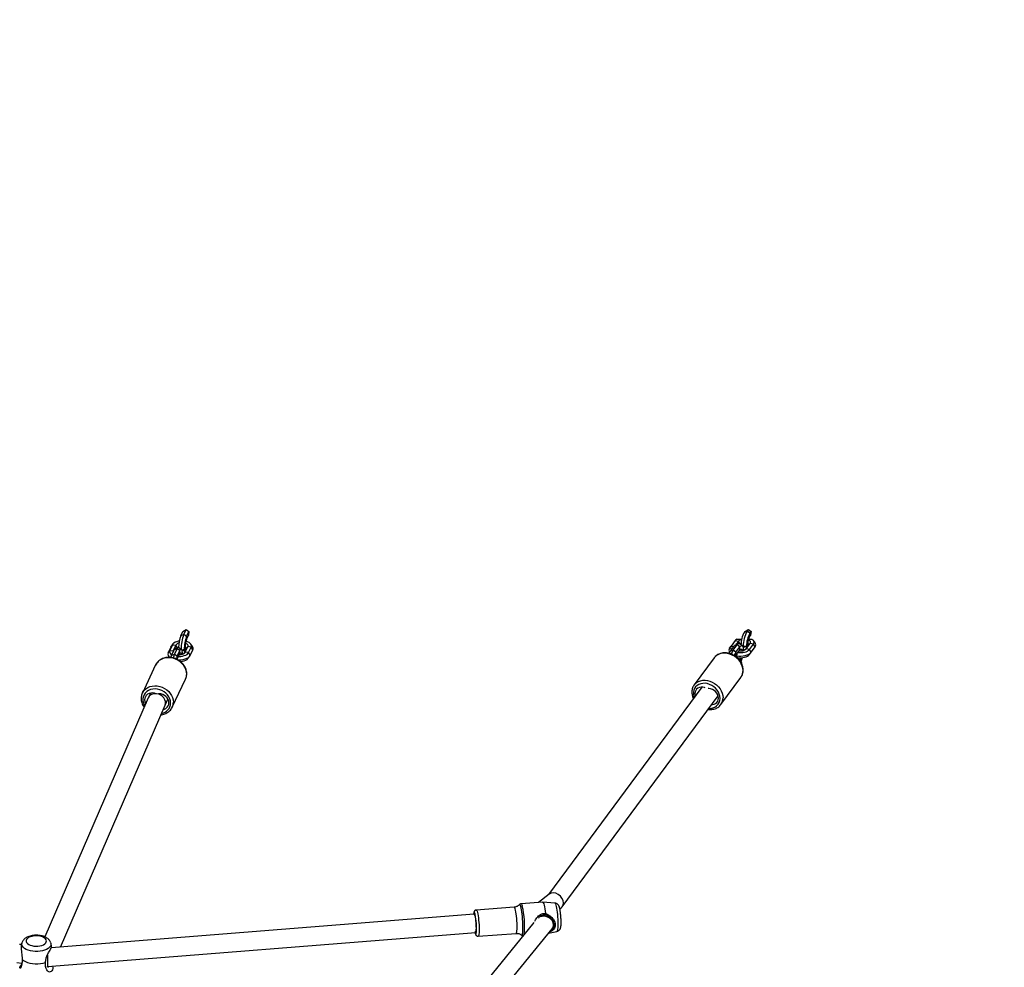
# Model space of a CAD drawing. Units: inches. Extents: x -693 to 2015, y -172 to 1341.
# Drawn here: x 624 to 710, y 231 to 314 of the extents above; entities that cross this region are included whole.
import ezdxf

# ---------------------------------------------------------------- set-up
doc = ezdxf.new("R2010")
doc.units = ezdxf.units.IN
doc.header["$MEASUREMENT"] = 0
doc.layers.add('VP-DIM', color=7, linetype='Continuous')
doc.layers.add('VP-HIC', color=6, linetype='Continuous')
doc.layers.add('VP-EQ', color=7, linetype='Continuous', true_color=0x8a3492)
doc.styles.get("Standard").update_dxf_attribs({"font": 'ARTxt.shx'})
doc.dimstyles.get("Standard").update_dxf_attribs({"dimtxt": 14, "dimasz": 20, "dimexe": 20, "dimexo": 50, "dimgap": 20, "dimtad": 0, "dimdec": 0, "dimzin": 0, "dimdsep": 46, "dimtxsty": 'Standard', "dimcen": -0.09, "dimadec": 0, "dimazin": 0, "dimtfac": 1, "dimtdec": 4, "dimtofl": 0, "dimtmove": 0, "dimatfit": 3, "dimfxl": 70, "dimfxlon": 1, "dimtolj": 1, "dimtzin": 0, "dimarcsym": 0})

# ---------------------------------------------------------------- blocks, each defined once
blk = doc.blocks.new('*D132')
at = {"layer": 'Defpoints', "color": 0}
for p in [(638.932, 946.133), (635.878, 30.676), (1765.055, 30.676)]:
    blk.add_point(p, dxfattribs=at)
at = {"layer": 'VP-DIM', "color": 0, "lineweight": -2}
for p, q in [((1695.055, 946.133), (1785.055, 946.133)), ((1765.055, 926.133), (1765.055, 522.931)), ((1765.055, 50.676), (1765.055, 447.931)), ((1695.055, 30.676), (1785.055, 30.676))]:
    blk.add_line(p, q, dxfattribs=at)
at = {"layer": 'VP-DIM', "color": 0}
for points in [[(1768.389, 926.133), (1761.722, 926.133), (1765.055, 946.133)], [(1761.722, 50.676), (1768.389, 50.676), (1765.055, 30.676)]]:
    blk.add_solid(points, dxfattribs=at)
at = {"layer": 'VP-DIM', "color": 0, "insert": (1765.055, 485.431), "char_height": 14, "attachment_point": 5, "rotation": 90}
blk.add_mtext('\\A1;940', dxfattribs=at)
blk = doc.blocks.new('*D144')
at = {"layer": 'Defpoints', "color": 0}
for p in [(625.307, 1128.373), (1918.273, 1128.373), (588.149, -171.662)]:
    blk.add_point(p, dxfattribs=at)
at = {"layer": 'VP-DIM', "color": 0, "lineweight": -2}
for p, q in [((1848.273, 1128.373), (1938.273, 1128.373)), ((1918.273, 1108.373), (1918.273, 531.998)), ((1918.273, -151.662), (1918.273, 449.998)), ((1848.273, -171.662), (1938.273, -171.662))]:
    blk.add_line(p, q, dxfattribs=at)
at = {"layer": 'VP-DIM', "color": 0}
for points in [[(1921.606, 1108.373), (1914.939, 1108.373), (1918.273, 1128.373)], [(1914.939, -151.662), (1921.606, -151.662), (1918.273, -171.662)]]:
    blk.add_solid(points, dxfattribs=at)
at = {"layer": 'VP-DIM', "color": 0, "insert": (1918.273, 490.998), "char_height": 14, "attachment_point": 5, "rotation": 90}
blk.add_mtext('\\A1;1300', dxfattribs=at)
blk = doc.blocks.new('RB1224_')
at = {"color": 0, "linetype": 'Continuous', "lineweight": 25}
for p, q in [((1483.038, -1345.051), (1483.219, -1344.668)), ((1483.219, -1344.668), (1483.508, -1344.494)), ((1483.291, -1344.952), (1483.508, -1344.494)), ((1483.508, -1344.494), (1483.754, -1344.668)), ((1483.543, -1345.112), (1483.754, -1344.668)), ((1483.754, -1344.668), (1483.711, -1345.016)), ((1532.686, -1344.654), (1532.443, -1344.737)), ((1532.443, -1344.737), (1532.494, -1344.668)), ((1532.494, -1344.668), (1532.804, -1344.494)), ((1532.686, -1344.654), (1532.804, -1344.494)), ((1532.929, -1344.829), (1532.686, -1344.654)), ((1532.804, -1344.494), (1533.049, -1344.668)), ((1532.929, -1344.829), (1533.049, -1344.668)), ((1533.049, -1344.668), (1532.982, -1345.016)), ((1483.291, -1344.952), (1483.038, -1345.051)), ((1483.543, -1345.112), (1483.291, -1344.952)), ((1483.543, -1345.371), (1483.711, -1345.016)), ((1483.543, -1345.371), (1483.543, -1345.112)), ((1531.644, -1345.473), (1531.294, -1345.948)), ((1531.644, -1345.473), (1531.925, -1345.527)), ((1531.925, -1345.527), (1531.714, -1345.813)), ((1531.78, -1345.353), (1532.204, -1345.353)), ((1531.925, -1345.527), (1532.053, -1345.754)), ((1532.809, -1345.353), (1533.101, -1345.353)), ((1532.929, -1345.088), (1532.929, -1344.829)), ((1532.929, -1345.088), (1532.982, -1345.016)), ((1533.381, -1345.676), (1533.24, -1345.478)), ((1482.155, -1346.041), (1481.921, -1346.534)), ((1481.921, -1346.534), (1482.067, -1346.328)), ((1482.301, -1345.835), (1482.067, -1346.328)), ((1482.067, -1346.328), (1482.359, -1346.364)), ((1482.155, -1346.041), (1482.301, -1345.835)), ((1482.187, -1345.987), (1482.155, -1346.041)), ((1482.328, -1345.789), (1482.187, -1345.987)), ((1482.221, -1346.778), (1482.454, -1346.284)), ((1482.301, -1345.835), (1482.592, -1345.87)), ((1482.592, -1345.87), (1482.359, -1346.364)), ((1482.359, -1346.364), (1482.391, -1346.417)), ((1482.707, -1346.186), (1482.454, -1346.284)), ((1482.473, -1346.679), (1482.707, -1346.186)), ((1482.803, -1346.059), (1482.536, -1346.176)), ((1482.592, -1345.87), (1482.727, -1346.093)), ((1482.96, -1346.346), (1482.707, -1346.186)), ((1482.726, -1346.839), (1482.96, -1346.346)), ((1483.082, -1346.243), (1482.851, -1346.065)), ((1482.96, -1346.604), (1482.96, -1346.346)), ((1483.331, -1346.598), (1483.516, -1346.207)), ((1483.345, -1346.247), (1483.415, -1346.099)), ((1483.429, -1346.494), (1483.388, -1346.551)), ((1483.42, -1346.241), (1483.482, -1346.279)), ((1483.429, -1346.494), (1483.662, -1346.001)), ((1483.429, -1346.213), (1483.437, -1346.176)), ((1483.72, -1346.53), (1483.429, -1346.494)), ((1483.432, -1346.205), (1483.496, -1346.25)), ((1483.437, -1346.176), (1483.437, -1346.142)), ((1483.662, -1346.001), (1483.516, -1346.207)), ((1483.954, -1346.036), (1483.662, -1346.001)), ((1483.72, -1346.53), (1483.954, -1346.036)), ((1483.866, -1346.771), (1484.1, -1346.278)), ((1484.068, -1345.987), (1483.927, -1345.789)), ((1484.1, -1346.278), (1483.954, -1346.036)), ((1531.149, -1346.496), (1531.153, -1346.501)), ((1531.153, -1346.146), (1531.294, -1345.948)), ((1531.215, -1346.4), (1531.566, -1345.925)), ((1531.458, -1346.317), (1531.215, -1346.4)), ((1531.294, -1345.948), (1531.517, -1345.991)), ((1531.458, -1346.317), (1531.809, -1345.842)), ((1531.702, -1346.493), (1531.458, -1346.317)), ((1531.809, -1345.842), (1531.566, -1345.925)), ((1531.938, -1345.728), (1531.676, -1345.828)), ((1531.702, -1346.493), (1532.052, -1346.018)), ((1531.702, -1346.751), (1532.052, -1346.276)), ((1531.702, -1346.751), (1531.702, -1346.493)), ((1532.052, -1346.018), (1531.809, -1345.842)), ((1532.255, -1345.938), (1532.047, -1345.748)), ((1532.052, -1346.276), (1532.052, -1346.018)), ((1532.147, -1345.781), (1532.131, -1345.825)), ((1532.335, -1346.35), (1532.35, -1346.329)), ((1532.365, -1346.354), (1532.35, -1346.306)), ((1532.605, -1346.198), (1532.955, -1345.722)), ((1532.886, -1346.251), (1532.605, -1346.198)), ((1532.631, -1345.949), (1532.736, -1345.806)), ((1532.75, -1345.866), (1532.75, -1345.831)), ((1532.886, -1346.251), (1533.236, -1345.776)), ((1532.886, -1346.699), (1533.236, -1346.223)), ((1533.026, -1346.502), (1532.886, -1346.251)), ((1532.886, -1346.699), (1533.026, -1346.502)), ((1533.236, -1345.776), (1532.955, -1345.722)), ((1533.026, -1346.502), (1533.377, -1346.026)), ((1533.377, -1346.026), (1533.236, -1345.776)), ((1533.236, -1346.223), (1533.377, -1346.026)), ((1481.953, -1346.825), (1482.042, -1346.95)), ((1482.473, -1346.679), (1482.221, -1346.778)), ((1482.726, -1346.839), (1482.473, -1346.679)), ((1482.716, -1347.121), (1482.726, -1347.098)), ((1482.726, -1347.098), (1482.96, -1346.604)), ((1482.726, -1347.098), (1482.726, -1346.839)), ((1483.141, -1346.678), (1483.158, -1346.642)), ((1483.178, -1346.665), (1483.158, -1346.626)), ((1483.693, -1347.023), (1483.834, -1346.825)), ((1483.866, -1346.771), (1483.72, -1346.53)), ((1529.8, -1346.983), (1528.047, -1349.36)), ((1531.678, -1346.786), (1531.72, -1346.795)), ((1531.857, -1346.962), (1531.841, -1346.996)), ((1480.836, -1347.612), (1479.668, -1350.079)), ((1482.29, -1351.32), (1483.457, -1348.852)), ((1530.38, -1351.082), (1532.134, -1348.706)), ((1532.134, -1348.706), (1532.173, -1348.649)), ((1528.708, -1349.559), (1515.282, -1367.749)), ((1528.047, -1349.36), (1528.064, -1349.337)), ((1480.193, -1350.491), (1471.132, -1371.462)), ((1479.668, -1350.079), (1479.677, -1350.062)), ((1480.387, -1350.08), (1480.201, -1350.474)), ((1481.655, -1351.142), (1481.913, -1350.597)), ((1516.479, -1368.822), (1530.142, -1350.31)), ((1472.493, -1372.348), (1481.658, -1351.134)), ((1482.307, -1351.282), (1482.29, -1351.32)), ((1515.333, -1367.709), (1514.393, -1368.448)), ((1512.273, -1368.855), (1508.945, -1369.102)), ((1514.764, -1368.42), (1512.871, -1368.561)), ((1515.824, -1368.493), (1514.768, -1368.42)), ((1516.27, -1369.008), (1516.391, -1368.913)), ((1508.771, -1369.466), (1471.683, -1372.412)), ((1508.773, -1369.466), (1508.771, -1369.466)), ((1513.985, -1370.19), (1491.783, -1397.48)), ((1515.692, -1370.228), (1515.619, -1369.973)), ((1471.361, -1374.043), (1508.891, -1371.061)), ((1493.202, -1398.27), (1515.584, -1370.76)), ((1508.822, -1371.058), (1508.837, -1371.123)), ((1508.827, -1371.066), (1508.832, -1371.082)), ((1509.115, -1371.396), (1512.443, -1371.149)), ((1512.914, -1371.297), (1512.916, -1371.3)), ((1515.268, -1371.147), (1516.008, -1370.984)), ((1515.389, -1371.033), (1515.345, -1371.053)), ((1515.389, -1371.033), (1515.387, -1371.002)), ((1469.072, -1372.14), (1468.897, -1372.118)), ((1468.672, -1373.702), (1469.111, -1373.758)), ((1471.283, -1374.033), (1471.361, -1374.043))]:
    blk.add_line(p, q, dxfattribs=at)
at = {"color": 0, "linetype": 'Continuous', "lineweight": 25, "flags": 128}
for points in [[(1482.905, -1345.519), (1482.821, -1345.533), (1482.675, -1345.57), (1482.545, -1345.621), (1482.437, -1345.684), (1482.354, -1345.756), (1482.301, -1345.835)], [(1483.954, -1346.036), (1483.976, -1345.954), (1483.968, -1345.87), (1483.927, -1345.79), (1483.857, -1345.714), (1483.76, -1345.647), (1483.639, -1345.591), (1483.499, -1345.547), (1483.485, -1345.544)], [(1532.955, -1345.722), (1532.983, -1345.671), (1532.99, -1345.617), (1532.978, -1345.564), (1532.945, -1345.513), (1532.894, -1345.467), (1532.827, -1345.426), (1532.793, -1345.41)], [(1533.236, -1345.776), (1533.268, -1345.722), (1533.286, -1345.667), (1533.29, -1345.611), (1533.279, -1345.555), (1533.255, -1345.501), (1533.216, -1345.448), (1533.165, -1345.399), (1533.101, -1345.353)], [(1482.707, -1346.186), (1482.752, -1346.107), (1482.795, -1346.063), (1482.835, -1346.056), (1482.851, -1346.065)], [(1482.911, -1346.708), (1482.995, -1346.703), (1483.096, -1346.689), (1483.19, -1346.664), (1483.273, -1346.631), (1483.342, -1346.591), (1483.394, -1346.545), (1483.429, -1346.494)], [(1482.96, -1346.346), (1482.998, -1346.279), (1483.034, -1346.242), (1483.068, -1346.236), (1483.098, -1346.261), (1483.123, -1346.317), (1483.142, -1346.401), (1483.153, -1346.511), (1483.158, -1346.642)], [(1483.106, -1346.283), (1483.255, -1346.26), (1483.345, -1346.247)], [(1483.429, -1346.179), (1483.435, -1346.124), (1483.415, -1346.084)], [(1483.516, -1346.207), (1483.527, -1346.168), (1483.523, -1346.13), (1483.505, -1346.093), (1483.473, -1346.058), (1483.429, -1346.026), (1483.417, -1346.019)], [(1483.525, -1346.19), (1483.463, -1346.162), (1483.437, -1346.152)], [(1483.662, -1346.001), (1483.677, -1345.948), (1483.671, -1345.894), (1483.646, -1345.842), (1483.601, -1345.794), (1483.539, -1345.751), (1483.463, -1345.714), (1483.451, -1345.71)], [(1531.107, -1346.595), (1531.158, -1346.492), (1531.215, -1346.4)], [(1531.566, -1345.925), (1531.623, -1345.861), (1531.676, -1345.828)], [(1531.758, -1346.802), (1531.946, -1346.826), (1532.139, -1346.831), (1532.33, -1346.816), (1532.513, -1346.783), (1532.679, -1346.733), (1532.824, -1346.668), (1532.941, -1346.59), (1533.026, -1346.502)], [(1531.809, -1345.842), (1531.877, -1345.767), (1531.942, -1345.726), (1532.002, -1345.723), (1532.047, -1345.748)], [(1531.875, -1346.517), (1531.97, -1346.527), (1532.134, -1346.531), (1532.296, -1346.518), (1532.451, -1346.49), (1532.592, -1346.448), (1532.714, -1346.392), (1532.813, -1346.326), (1532.886, -1346.251)], [(1532.052, -1346.018), (1532.11, -1345.954), (1532.165, -1345.919), (1532.216, -1345.916), (1532.261, -1345.944), (1532.298, -1346.002), (1532.326, -1346.087), (1532.343, -1346.198), (1532.35, -1346.329)], [(1532.052, -1346.276), (1532.089, -1346.235), (1532.125, -1346.213), (1532.157, -1346.21), (1532.186, -1346.228), (1532.21, -1346.264), (1532.228, -1346.318), (1532.238, -1346.369)], [(1532.731, -1345.886), (1532.75, -1345.833), (1532.737, -1345.785)], [(1532.731, -1345.921), (1532.75, -1345.867), (1532.75, -1345.866)], [(1483.556, -1348.404), (1483.539, -1348.206), (1483.487, -1348.009), (1483.403, -1347.818), (1483.287, -1347.637), (1483.143, -1347.47), (1482.975, -1347.322), (1482.787, -1347.197), (1482.582, -1347.097), (1482.367, -1347.025), (1482.147, -1346.983), (1481.926, -1346.971), (1481.711, -1346.991), (1481.506, -1347.041), (1481.318, -1347.12), (1481.15, -1347.227), (1481.006, -1347.359), (1480.89, -1347.512), (1480.836, -1347.612)], [(1482.156, -1346.953), (1482.183, -1346.872), (1482.221, -1346.778)], [(1482.767, -1347.156), (1482.872, -1347.16), (1483.065, -1347.153), (1483.251, -1347.127), (1483.425, -1347.083), (1483.578, -1347.023), (1483.706, -1346.949), (1483.803, -1346.864), (1483.866, -1346.771)], [(1482.839, -1346.859), (1482.878, -1346.86), (1483.041, -1346.854), (1483.2, -1346.831), (1483.346, -1346.794), (1483.476, -1346.743), (1483.584, -1346.68), (1483.667, -1346.608), (1483.72, -1346.53)], [(1482.96, -1346.604), (1482.984, -1346.561), (1483.008, -1346.537), (1483.029, -1346.533), (1483.049, -1346.549), (1483.065, -1346.584), (1483.077, -1346.637), (1483.083, -1346.691)], [(1482.993, -1347.305), (1483.041, -1347.301), (1483.2, -1347.279), (1483.346, -1347.242), (1483.476, -1347.191), (1483.584, -1347.128), (1483.667, -1347.056), (1483.693, -1347.023)], [(1483.035, -1347.302), (1483.029, -1347.328), (1483.028, -1347.334)], [(1483.101, -1347.295), (1483.098, -1347.309), (1483.085, -1347.38)], [(1532.325, -1348.103), (1532.308, -1347.904), (1532.259, -1347.704), (1532.177, -1347.507), (1532.066, -1347.319), (1531.927, -1347.144), (1531.765, -1346.986), (1531.584, -1346.849), (1531.387, -1346.736), (1531.18, -1346.651), (1530.967, -1346.595), (1530.755, -1346.57), (1530.548, -1346.577), (1530.351, -1346.614), (1530.169, -1346.682), (1530.007, -1346.779), (1529.869, -1346.901), (1529.8, -1346.983)], [(1531.646, -1346.846), (1531.665, -1346.81), (1531.702, -1346.751)], [(1531.767, -1346.663), (1531.756, -1346.759), (1531.756, -1346.851), (1531.769, -1346.921), (1531.793, -1346.959), (1531.826, -1346.961), (1531.831, -1346.958)], [(1531.81, -1346.955), (1531.97, -1346.975), (1532.134, -1346.978), (1532.296, -1346.966), (1532.451, -1346.938), (1532.592, -1346.896), (1532.714, -1346.84), (1532.813, -1346.774), (1532.886, -1346.699)], [(1528.064, -1349.337), (1528.115, -1349.278), (1528.253, -1349.155), (1528.415, -1349.058), (1528.597, -1348.991), (1528.794, -1348.953), (1529.001, -1348.947), (1529.213, -1348.972), (1529.426, -1349.027), (1529.633, -1349.113), (1529.83, -1349.225), (1530.011, -1349.362), (1530.173, -1349.52), (1530.312, -1349.695), (1530.423, -1349.884), (1530.505, -1350.08), (1530.554, -1350.28), (1530.571, -1350.479)], [(1479.677, -1350.062), (1479.723, -1349.979), (1479.838, -1349.826), (1479.982, -1349.695), (1480.15, -1349.588), (1480.339, -1349.508), (1480.543, -1349.458), (1480.758, -1349.439), (1480.979, -1349.45), (1481.2, -1349.492), (1481.415, -1349.564), (1481.619, -1349.664), (1481.808, -1349.79), (1481.976, -1349.938), (1482.12, -1350.104), (1482.235, -1350.285), (1482.32, -1350.477), (1482.372, -1350.674), (1482.389, -1350.871)], [(1482.148, -1350.946), (1482.13, -1350.762), (1482.078, -1350.579), (1481.993, -1350.402), (1481.878, -1350.237), (1481.735, -1350.088), (1481.57, -1349.959), (1481.386, -1349.854), (1481.188, -1349.777), (1480.984, -1349.728), (1480.778, -1349.711), (1480.576, -1349.725), (1480.385, -1349.77), (1480.21, -1349.844), (1480.055, -1349.946), (1479.925, -1350.072), (1479.825, -1350.22), (1479.756, -1350.383), (1479.721, -1350.559), (1479.721, -1350.742), (1479.756, -1350.926), (1479.825, -1351.107), (1479.882, -1351.212)], [(1530.314, -1350.539), (1530.297, -1350.353), (1530.247, -1350.167), (1530.165, -1349.985), (1530.054, -1349.813), (1529.916, -1349.655), (1529.757, -1349.516), (1529.58, -1349.4), (1529.39, -1349.31), (1529.193, -1349.249), (1528.994, -1349.219), (1528.8, -1349.221), (1528.616, -1349.254), (1528.447, -1349.318), (1528.298, -1349.41), (1528.173, -1349.529), (1528.076, -1349.67), (1528.01, -1349.829), (1527.977, -1350.003), (1527.977, -1350.186), (1528.01, -1350.372), (1528.039, -1350.464)], [(1529.003, -1349.612), (1528.957, -1349.597), (1528.799, -1349.564), (1528.643, -1349.562), (1528.497, -1349.591), (1528.367, -1349.651), (1528.26, -1349.738), (1528.179, -1349.849), (1528.13, -1349.978), (1528.113, -1350.12), (1528.13, -1350.269), (1528.144, -1350.322)], [(1529.578, -1351.073), (1529.643, -1351.07), (1529.789, -1351.041), (1529.919, -1350.981), (1530.026, -1350.894), (1530.107, -1350.783), (1530.156, -1350.654), (1530.173, -1350.512), (1530.156, -1350.363), (1530.107, -1350.215), (1530.026, -1350.074), (1529.919, -1349.946), (1529.789, -1349.837), (1529.643, -1349.752), (1529.487, -1349.695), (1529.329, -1349.668), (1529.284, -1349.666)], [(1480.786, -1350.103), (1480.74, -1350.091), (1480.575, -1350.068), (1480.413, -1350.076), (1480.261, -1350.115), (1480.127, -1350.183), (1480.015, -1350.277), (1479.932, -1350.392), (1479.88, -1350.525), (1479.863, -1350.668), (1479.88, -1350.815), (1479.932, -1350.96), (1479.964, -1351.021)], [(1481.494, -1351.513), (1481.603, -1351.482), (1481.738, -1351.414), (1481.849, -1351.32), (1481.933, -1351.204), (1481.984, -1351.072), (1482.002, -1350.929), (1481.984, -1350.781), (1481.933, -1350.636), (1481.849, -1350.5), (1481.738, -1350.379), (1481.603, -1350.278), (1481.452, -1350.202), (1481.29, -1350.155), (1481.125, -1350.138), (1481.078, -1350.139)], [(1512.719, -1368.637), (1512.718, -1368.638), (1512.717, -1368.64)], [(1512.916, -1371.3), (1512.93, -1371.307), (1512.957, -1371.296), (1512.98, -1371.248), (1513, -1371.166), (1513.015, -1371.05), (1513.025, -1370.906), (1513.031, -1370.735), (1513.031, -1370.544), (1513.025, -1370.337), (1513.015, -1370.12), (1513, -1369.898), (1512.98, -1369.679), (1512.957, -1369.467), (1512.93, -1369.269), (1512.9, -1369.09), (1512.869, -1368.935), (1512.837, -1368.808), (1512.805, -1368.713), (1512.774, -1368.652), (1512.745, -1368.627), (1512.719, -1368.637)], [(1512.871, -1368.561), (1512.88, -1368.562), (1512.91, -1368.59), (1512.942, -1368.653), (1512.974, -1368.75)], [(1514.764, -1368.42), (1514.787, -1368.43), (1514.818, -1368.475), (1514.851, -1368.556), (1514.884, -1368.672), (1514.917, -1368.819), (1514.949, -1368.993), (1514.978, -1369.189), (1515.004, -1369.402)], [(1515.824, -1368.493), (1515.825, -1368.494), (1515.853, -1368.515), (1515.883, -1368.572), (1515.913, -1368.663)], [(1515.913, -1368.663), (1515.944, -1368.784), (1515.973, -1368.933), (1516.001, -1369.105), (1516.027, -1369.296), (1516.049, -1369.499), (1516.067, -1369.709), (1516.081, -1369.92), (1516.09, -1370.125), (1516.094, -1370.32), (1516.092, -1370.498), (1516.086, -1370.654), (1516.074, -1370.784), (1516.058, -1370.883), (1516.038, -1370.95), (1516.014, -1370.982), (1516.008, -1370.984)], [(1508.848, -1369.509), (1508.832, -1369.445), (1508.805, -1369.368), (1508.779, -1369.325), (1508.756, -1369.318), (1508.735, -1369.347), (1508.718, -1369.412), (1508.709, -1369.471)], [(1508.832, -1370.953), (1508.857, -1371.023), (1508.88, -1371.058), (1508.902, -1371.055), (1508.92, -1371.016), (1508.934, -1370.941), (1508.943, -1370.835), (1508.947, -1370.702), (1508.946, -1370.548), (1508.939, -1370.382), (1508.927, -1370.209), (1508.911, -1370.039), (1508.891, -1369.88), (1508.869, -1369.738), (1508.844, -1369.622), (1508.819, -1369.535), (1508.795, -1369.482), (1508.773, -1369.466)], [(1508.945, -1369.102), (1508.958, -1369.105), (1508.985, -1369.14), (1509.015, -1369.21), (1509.045, -1369.314), (1509.074, -1369.447), (1509.102, -1369.607), (1509.127, -1369.787), (1509.15, -1369.981), (1509.168, -1370.185), (1509.182, -1370.39), (1509.192, -1370.591), (1509.196, -1370.781), (1509.194, -1370.954), (1509.188, -1371.104), (1509.176, -1371.227), (1509.159, -1371.318), (1509.139, -1371.375), (1509.115, -1371.396), (1509.114, -1371.396)], [(1512.443, -1371.149), (1512.456, -1371.143), (1512.478, -1371.104), (1512.497, -1371.03), (1512.511, -1370.923), (1512.52, -1370.786), (1512.524, -1370.624), (1512.523, -1370.442), (1512.516, -1370.245), (1512.504, -1370.041), (1512.488, -1369.836), (1512.467, -1369.636), (1512.443, -1369.448), (1512.417, -1369.278), (1512.388, -1369.13), (1512.358, -1369.011)], [(1470.159, -1372.259), (1470.338, -1372.272), (1470.518, -1372.266), (1470.693, -1372.242), (1470.854, -1372.201), (1470.996, -1372.145), (1471.112, -1372.074), (1471.199, -1371.994), (1471.251, -1371.906), (1471.268, -1371.815), (1471.248, -1371.724), (1471.192, -1371.637), (1471.103, -1371.557), (1470.984, -1371.488), (1470.841, -1371.432), (1470.678, -1371.393), (1470.502, -1371.371), (1470.322, -1371.367), (1470.144, -1371.381), (1469.975, -1371.414), (1469.823, -1371.463), (1469.693, -1371.527), (1469.591, -1371.603), (1469.521, -1371.687), (1469.486, -1371.777), (1469.488, -1371.869), (1469.526, -1371.958), (1469.599, -1372.042), (1469.703, -1372.117), (1469.835, -1372.18), (1469.989, -1372.227), (1470.159, -1372.259)], [(1508.832, -1371.082), (1508.859, -1371.159), (1508.884, -1371.202), (1508.908, -1371.209), (1508.929, -1371.18), (1508.946, -1371.115), (1508.958, -1371.017), (1508.959, -1371.008)], [(1470.065, -1372.718), (1469.859, -1372.683), (1469.668, -1372.63), (1469.497, -1372.561), (1469.352, -1372.479), (1469.236, -1372.386), (1469.153, -1372.284), (1469.105, -1372.176), (1469.093, -1372.066), (1469.104, -1371.998)], [(1471.645, -1371.996), (1471.656, -1372.052), (1471.649, -1372.163), (1471.605, -1372.271), (1471.526, -1372.374), (1471.414, -1372.468), (1471.272, -1372.552), (1471.104, -1372.622), (1470.915, -1372.677), (1470.711, -1372.715), (1470.497, -1372.735), (1470.28, -1372.736), (1470.065, -1372.718)], [(1469.129, -1373.432), (1469.255, -1373.536), (1469.414, -1373.626), (1469.601, -1373.702), (1469.811, -1373.76), (1470.037, -1373.8), (1470.273, -1373.819), (1470.512, -1373.817), (1470.747, -1373.795), (1470.972, -1373.753), (1471.178, -1373.692)]]:
    blk.add_lwpolyline(points, dxfattribs=at)
at = {"color": 0, "linetype": 'Continuous', "lineweight": 25}
for centre, radius, start, end in [((1534.346, -1345.842), 2.201, 149.84459, 179.87705), ((1534.928, -1345.956), 2.593, 149.8499, 180.3829), ((1486.007, -1346.148), 3.165, 159.71665, 178.40528), ((1486.821, -1346.255), 3.763, 159.74857, 179.54711), ((1486.556, -1346.224), 3.211, 159.74951, 180.40898), ((1485.488, -1346.089), 2.073, 159.73358, 180.26737), ((1532.031, -1345.773), 0.489, 120.89317, 142.24627), ((1532.284, -1345.847), 0.481, 100.09435, 138.21793), ((1534.834, -1345.936), 2.203, 149.84418, 180.32436), ((1534.16, -1345.803), 1.423, 149.82861, 180.10566), ((1482.363, -1346.422), 0.31, 162.38908, 249.05684), ((1482.492, -1346.429), 0.148, 153.86981, 204.42031), ((1482.636, -1346.337), 0.189, 121.73704, 163.78911), ((1482.948, -1346.109), 0.428, 99.35788, 146.11088), ((1482.952, -1346.247), 0.255, 114.63669, 138.40089), ((1483.163, -1345.954), 0.348, 262.45845, 319.79965), ((1483.165, -1345.992), 0.344, 263.72644, 319.94366), ((1484.88, -1346.296), 1.535, 179.43615, 188.7872), ((1483.832, -1346.213), 0.414, 182.28827, 200.43839), ((1483.842, -1346.159), 0.283, 335.14748, 37.38301), ((1531.375, -1346.323), 0.284, 141.25552, 217.45493), ((1531.486, -1346.101), 0.246, 141.66303, 224.1385), ((1532.649, -1347.127), 1.44, 145.77387, 160.74758), ((1532.716, -1347.183), 1.226, 145.78122, 160.83774), ((1532.11, -1345.638), 0.747, 260.0019, 311.44782), ((1532.269, -1345.943), 0.263, 116.68712, 139.00392), ((1532.436, -1345.536), 0.458, 249.67186, 310.02413), ((1532.441, -1345.588), 0.441, 251.28589, 310.99808), ((1533.501, -1346.033), 1.166, 178.79884, 195.19032), ((1533.956, -1345.978), 1.325, 180.19972, 187.31963), ((1533.335, -1345.859), 0.598, 184.53074, 193.20631), ((1532.691, -1345.852), 0.146, 344.98544, 69.97569), ((1533.156, -1345.849), 0.284, 321.21597, 37.49855), ((1482.253, -1346.646), 0.35, 161.38274, 242.99434), ((1484.194, -1347.429), 1.876, 156.45314, 166.49814), ((1484.156, -1347.464), 1.561, 156.39093, 165.93748), ((1532.265, -1346.79), 0.549, 173.25649, 192.30308), ((1531.18, -1346.68), 1.03, 330.96698, 343.24569), ((1530.188, -1346.449), 2.143, 336.813, 345.94747), ((1531.316, -1348.115), 1.009, 328.09751, 0.72502), ((1482.515, -1348.408), 1.042, 334.7898, 0.24939), ((1529.423, -1350.529), 0.89, 263.76758, 359.4101), ((1529.569, -1350.493), 1.003, 324.70659, 0.79999), ((1481.201, -1350.926), 0.947, 278.64378, 358.76964), ((1481.344, -1350.875), 1.045, 337.11613, 0.22753), ((1512.155, -1369.021), 0.203, 2.68238, 54.45935), ((1505.73, -1370.476), 7.447, 354.19315, 13.40026), ((1503.215, -1370.679), 5.753, 356.72344, 11.73999)]:
    blk.add_arc(centre, radius, start, end, dxfattribs=at)
for centre, major_axis, ratio, start_param, end_param in [((1532.44, -1384.457), (0, -38.82), 0.100633, 3.216332, 3.230637), ((1532.44, -1384.457), (0, -38.82), 0.100633, 3.039102, 3.065219), ((1480.926, -1350.812), (0.729, -0.33), 0.823927, 1.934239, 3.155641), ((1480.926, -1350.812), (0.729, -0.33), 0.823927, 0.014048, 1.934239), ((1515.862, -1368.311), (0.576, -0.559), 0.768564, 0.640705, 3.038001), ((1515.862, -1368.311), (0.576, -0.559), 0.768564, 6.179593, 6.92389), ((1508.832, -1370.263), (-0.061, 0.798), 0.128823, 5.745897, 6.28353), ((1514.893, -1370.342), (0.812, -0.166), 0.826553, 0.167268, 2.226827), ((1514.893, -1370.342), (0.812, -0.166), 0.826553, 5.875542, 6.450453), ((1471.379, -1373.239), (0.019, 0.804), 0.038786, 1.313569, 2.112422), ((1471.379, -1373.239), (0.019, 0.804), 0.038786, 2.112422, 3.137599)]:
    blk.add_ellipse(centre, major_axis=major_axis, ratio=ratio, start_param=start_param, end_param=end_param, dxfattribs=at)
for points, knots in [([(1532.207, -1345.895), (1532.23, -1345.909), (1532.273, -1345.935), (1532.315, -1345.961), (1532.335, -1345.974)], [0, 0, 0, 0, 0.532729, 1, 1, 1, 1]), ([(1532.335, -1345.974), (1532.403, -1345.968), (1532.502, -1345.96), (1532.601, -1345.951), (1532.631, -1345.949)], [0, 0, 0, 0, 0.689177, 1, 1, 1, 1]), ([(1483.562, -1348.38), (1483.561, -1348.344), (1483.558, -1348.244), (1483.529, -1348.081), (1483.466, -1347.895), (1483.374, -1347.715), (1483.255, -1347.547), (1483.112, -1347.393), (1482.948, -1347.257), (1482.766, -1347.143), (1482.57, -1347.052), (1482.364, -1346.987), (1482.154, -1346.95), (1481.943, -1346.94), (1481.736, -1346.96), (1481.538, -1347.008), (1481.353, -1347.083), (1481.187, -1347.185), (1481.041, -1347.309), (1480.923, -1347.455), (1480.851, -1347.566), (1480.828, -1347.631), (1480.826, -1347.638)], [0, 0, 0, 0, 0.030249, 0.082953, 0.135864, 0.189058, 0.24251, 0.296157, 0.349934, 0.403811, 0.457754, 0.511753, 0.565796, 0.619859, 0.673906, 0.72788, 0.781696, 0.835263, 0.888502, 0.941388, 0.993955, 1, 1, 1, 1]), ([(1532.172, -1348.642), (1532.192, -1348.611), (1532.245, -1348.53), (1532.298, -1348.381), (1532.332, -1348.218), (1532.34, -1348.076), (1532.333, -1347.931), (1532.306, -1347.767), (1532.245, -1347.576), (1532.155, -1347.392), (1532.04, -1347.216), (1531.901, -1347.055), (1531.742, -1346.91), (1531.565, -1346.786), (1531.375, -1346.685), (1531.176, -1346.609), (1530.971, -1346.56), (1530.766, -1346.54), (1530.565, -1346.55), (1530.373, -1346.588), (1530.194, -1346.655), (1530.033, -1346.749), (1529.896, -1346.863), (1529.826, -1346.954), (1529.792, -1346.997)], [0, 0, 0, 0, 0.0289791, 0.0757942, 0.1226884, 0.1565815, 0.1836891, 0.2313976, 0.2793171, 0.3275044, 0.3758624, 0.4243451, 0.4729031, 0.5215193, 0.570184, 0.6188972, 0.6676468, 0.7163963, 0.7650831, 0.8136075, 0.8618539, 0.9097199, 0.9571732, 1, 1, 1, 1]), ([(1531.788, -1346.635), (1531.783, -1346.66), (1531.773, -1346.716), (1531.763, -1346.771), (1531.758, -1346.802)], [0, 0, 0, 0, 0.445593, 1, 1, 1, 1]), ([(1531.758, -1346.802), (1531.77, -1346.837), (1531.787, -1346.888), (1531.805, -1346.939), (1531.81, -1346.955)], [0, 0, 0, 0, 0.689125, 1, 1, 1, 1]), ([(1532.21, -1347.516), (1532.211, -1347.508), (1532.216, -1347.459), (1532.195, -1347.371), (1532.148, -1347.26), (1532.075, -1347.161), (1531.979, -1347.074), (1531.891, -1347.014), (1531.829, -1346.988), (1531.814, -1346.981)], [0, 0, 0, 0, 0.033683, 0.208332, 0.378397, 0.551352, 0.734352, 0.932205, 1, 1, 1, 1]), ([(1483.454, -1348.854), (1483.476, -1348.804), (1483.523, -1348.698), (1483.556, -1348.537), (1483.56, -1348.427), (1483.562, -1348.38)], [0, 0, 0, 0, 0.335956, 0.714145, 1, 1, 1, 1]), ([(1528.068, -1349.338), (1528.054, -1349.354), (1528.002, -1349.415), (1527.936, -1349.54), (1527.874, -1349.71), (1527.843, -1349.891), (1527.84, -1350.079), (1527.869, -1350.271), (1527.913, -1350.431), (1527.958, -1350.523), (1527.973, -1350.554)], [0, 0, 0, 0, 0.0505254, 0.1951354, 0.3395492, 0.4843371, 0.6299593, 0.7766296, 0.9243131, 1, 1, 1, 1]), ([(1479.679, -1350.062), (1479.674, -1350.07), (1479.639, -1350.131), (1479.599, -1350.258), (1479.563, -1350.44), (1479.561, -1350.629), (1479.589, -1350.819), (1479.648, -1351.006), (1479.728, -1351.177), (1479.8, -1351.279), (1479.833, -1351.325)], [0, 0, 0, 0, 0.020737, 0.163322, 0.305689, 0.448272, 0.591386, 0.735273, 0.879979, 1, 1, 1, 1]), ([(1481.294, -1351.976), (1481.314, -1351.975), (1481.404, -1351.97), (1481.555, -1351.932), (1481.743, -1351.863), (1481.913, -1351.765), (1482.062, -1351.645), (1482.185, -1351.502), (1482.267, -1351.378), (1482.296, -1351.299), (1482.304, -1351.278)], [0, 0, 0, 0, 0.044173, 0.196109, 0.347639, 0.498499, 0.648495, 0.797479, 0.945543, 1, 1, 1, 1]), ([(1529.26, -1351.505), (1529.301, -1351.51), (1529.411, -1351.526), (1529.586, -1351.518), (1529.78, -1351.485), (1529.961, -1351.422), (1530.125, -1351.332), (1530.266, -1351.216), (1530.354, -1351.127), (1530.386, -1351.073), (1530.387, -1351.071)], [0, 0, 0, 0, 0.0921218, 0.2445289, 0.3964939, 0.5476347, 0.6976173, 0.8462859, 0.9937972, 1, 1, 1, 1]), ([(1512.712, -1368.642), (1512.703, -1368.652), (1512.671, -1368.69), (1512.591, -1368.752), (1512.476, -1368.812), (1512.367, -1368.848), (1512.297, -1368.85), (1512.273, -1368.851)], [0, 0, 0, 0, 0.092156, 0.338505, 0.597272, 0.862047, 1, 1, 1, 1]), ([(1512.869, -1368.562), (1512.843, -1368.566), (1512.794, -1368.575), (1512.741, -1368.612), (1512.721, -1368.637), (1512.713, -1368.647)], [0, 0, 0, 0, 0.379771, 0.749871, 1, 1, 1, 1]), ([(1516.242, -1368.898), (1516.236, -1368.877), (1516.221, -1368.828), (1516.193, -1368.76), (1516.152, -1368.685), (1516.096, -1368.616), (1516.022, -1368.555), (1515.93, -1368.509), (1515.861, -1368.499), (1515.827, -1368.494)], [0, 0, 0, 0, 0.12797, 0.311866, 0.454506, 0.585509, 0.720013, 0.859888, 1, 1, 1, 1]), ([(1516.01, -1370.981), (1516.037, -1370.975), (1516.095, -1370.96), (1516.171, -1370.912), (1516.237, -1370.851), (1516.284, -1370.784), (1516.317, -1370.716), (1516.34, -1370.646), (1516.359, -1370.557), (1516.372, -1370.446), (1516.38, -1370.303), (1516.381, -1370.148), (1516.378, -1369.978), (1516.369, -1369.805), (1516.357, -1369.63), (1516.34, -1369.458), (1516.32, -1369.294), (1516.296, -1369.141), (1516.271, -1369.008), (1516.251, -1368.933), (1516.242, -1368.898)], [0, 0, 0, 0, 0.0313087, 0.0695016, 0.1049957, 0.1390664, 0.1736252, 0.2116678, 0.2599742, 0.3361349, 0.4035482, 0.4742892, 0.5414951, 0.6073381, 0.6726701, 0.7379938, 0.8035763, 0.8699677, 0.9381336, 1, 1, 1, 1]), ([(1508.946, -1369.105), (1508.94, -1369.104), (1508.907, -1369.102), (1508.853, -1369.127), (1508.8, -1369.168), (1508.766, -1369.216), (1508.742, -1369.266), (1508.723, -1369.333), (1508.711, -1369.398), (1508.706, -1369.456), (1508.705, -1369.471)], [0, 0, 0, 0, 0.031162, 0.151963, 0.258488, 0.365549, 0.487197, 0.648682, 0.912517, 1, 1, 1, 1]), ([(1514.081, -1370.09), (1514.098, -1370.051), (1514.145, -1369.943), (1514.254, -1369.782), (1514.402, -1369.616), (1514.578, -1369.485), (1514.782, -1369.398), (1514.93, -1369.401), (1515.004, -1369.402)], [0, 0, 0, 0, 0.102821, 0.284872, 0.465768, 0.644656, 0.82271, 1, 1, 1, 1]), ([(1515.381, -1369.727), (1515.322, -1369.685), (1515.222, -1369.615), (1515.061, -1369.557), (1514.917, -1369.537), (1514.772, -1369.556), (1514.598, -1369.63), (1514.473, -1369.717), (1514.414, -1369.801), (1514.411, -1369.806)], [0, 0, 0, 0, 0.196264, 0.327703, 0.457694, 0.587592, 0.718386, 0.982893, 1, 1, 1, 1]), ([(1515.004, -1369.402), (1515.076, -1369.426), (1515.219, -1369.473), (1515.333, -1369.571), (1515.389, -1369.619)], [0, 0, 0, 0, 0.507595, 1, 1, 1, 1]), ([(1515.381, -1369.727), (1515.383, -1369.709), (1515.385, -1369.672), (1515.388, -1369.637), (1515.389, -1369.619)], [0, 0, 0, 0, 0.49986, 1, 1, 1, 1]), ([(1515.511, -1370.849), (1515.52, -1370.844), (1515.583, -1370.808), (1515.666, -1370.718), (1515.749, -1370.573), (1515.777, -1370.398), (1515.748, -1370.211), (1515.667, -1370.027), (1515.545, -1369.857), (1515.436, -1369.77), (1515.381, -1369.727)], [0, 0, 0, 0, 0.024882, 0.164813, 0.303867, 0.44342, 0.581344, 0.720569, 0.860437, 1, 1, 1, 1]), ([(1515.389, -1369.619), (1515.456, -1369.666), (1515.592, -1369.761), (1515.743, -1369.959), (1515.844, -1370.177), (1515.88, -1370.402), (1515.845, -1370.612), (1515.743, -1370.789), (1515.592, -1370.931), (1515.456, -1370.999), (1515.389, -1371.033)], [0, 0, 0, 0, 0.124293, 0.249266, 0.37442, 0.499294, 0.625536, 0.750794, 0.875718, 1, 1, 1, 1]), ([(1471.644, -1371.993), (1471.63, -1371.953), (1471.602, -1371.869), (1471.528, -1371.755), (1471.431, -1371.648), (1471.309, -1371.552), (1471.162, -1371.47), (1470.992, -1371.402), (1470.806, -1371.352), (1470.61, -1371.32), (1470.409, -1371.308), (1470.208, -1371.314), (1470.011, -1371.339), (1469.82, -1371.383), (1469.638, -1371.447), (1469.477, -1371.529), (1469.342, -1371.627), (1469.236, -1371.736), (1469.158, -1371.855), (1469.115, -1371.944), (1469.107, -1371.994), (1469.106, -1371.998)], [0, 0, 0, 0, 0.043968, 0.091875, 0.141765, 0.194958, 0.251889, 0.311412, 0.371264, 0.430518, 0.489255, 0.547869, 0.606759, 0.666323, 0.727134, 0.78971, 0.845976, 0.898631, 0.948041, 0.99536, 1, 1, 1, 1]), ([(1508.837, -1371.123), (1508.843, -1371.14), (1508.859, -1371.193), (1508.884, -1371.255), (1508.928, -1371.321), (1508.986, -1371.368), (1509.05, -1371.396), (1509.094, -1371.394), (1509.113, -1371.393)], [0, 0, 0, 0, 0.147446, 0.443105, 0.635895, 0.767276, 0.901928, 1, 1, 1, 1]), ([(1512.443, -1371.153), (1512.472, -1371.151), (1512.547, -1371.144), (1512.664, -1371.166), (1512.781, -1371.209), (1512.863, -1371.256), (1512.898, -1371.286), (1512.908, -1371.295)], [0, 0, 0, 0, 0.168089, 0.436313, 0.684153, 0.914305, 1, 1, 1, 1]), ([(1512.907, -1371.29), (1512.92, -1371.301), (1512.949, -1371.326), (1513, -1371.35), (1513.034, -1371.35), (1513.041, -1371.35)], [0, 0, 0, 0, 0.39258, 0.863749, 1, 1, 1, 1]), ([(1469.05, -1372.24), (1469.046, -1372.265), (1469.034, -1372.325), (1469.034, -1372.478), (1469.057, -1372.707), (1469.094, -1372.995), (1469.118, -1373.238), (1469.126, -1373.378), (1469.129, -1373.432)], [0, 0, 0, 0, 0.087004, 0.213558, 0.442859, 0.643843, 0.860752, 1, 1, 1, 1]), ([(1469.108, -1371.996), (1469.1, -1372.022), (1469.075, -1372.102), (1469.061, -1372.185), (1469.052, -1372.241)], [0, 0, 0, 0, 0.328036, 1, 1, 1, 1]), ([(1471.178, -1373.692), (1471.182, -1373.64), (1471.19, -1373.537), (1471.233, -1373.329), (1471.321, -1373.072), (1471.46, -1372.807), (1471.589, -1372.598), (1471.683, -1372.433), (1471.717, -1372.333), (1471.714, -1372.315), (1471.714, -1372.31)], [0, 0, 0, 0, 0.090234, 0.179432, 0.341645, 0.497048, 0.632086, 0.776885, 0.94277, 1, 1, 1, 1]), ([(1471.712, -1372.311), (1471.704, -1372.261), (1471.688, -1372.155), (1471.658, -1372.052), (1471.642, -1371.999)], [0, 0, 0, 0, 0.47457, 1, 1, 1, 1]), ([(1469.129, -1373.432), (1469.128, -1373.511), (1469.125, -1373.663), (1469.103, -1373.854), (1469.074, -1373.999), (1469.035, -1374.126), (1468.984, -1374.218), (1468.934, -1374.22), (1468.933, -1374.113), (1468.992, -1373.98), (1469.078, -1373.864), (1469.103, -1373.83)], [0, 0, 0, 0, 0.115408, 0.222848, 0.311245, 0.383208, 0.505677, 0.622103, 0.75494, 0.927815, 1, 1, 1, 1]), ([(1471.799, -1374.008), (1471.801, -1374.019), (1471.82, -1374.116), (1471.818, -1374.27), (1471.75, -1374.446), (1471.609, -1374.545), (1471.462, -1374.542), (1471.326, -1374.442), (1471.235, -1374.268), (1471.188, -1374.071), (1471.169, -1373.885), (1471.175, -1373.757), (1471.178, -1373.692)], [0, 0, 0, 0, 0.0149947, 0.133261, 0.2892705, 0.4162016, 0.5142262, 0.6124365, 0.7381238, 0.8288015, 0.9135773, 1, 1, 1, 1]), ([(1471.368, -1374.084), (1471.378, -1374.088), (1471.417, -1374.105), (1471.453, -1374.064), (1471.479, -1374.033)], [0, 0, 0, 0, 0.25202, 1, 1, 1, 1])]:
    blk.add_open_spline(points, degree=3, knots=knots, dxfattribs=at)
blk = doc.blocks.new('RB1224_2D')
at = {"layer": 'VP-EQ', "color": 0}
blk.add_blockref('RB1224_', (-844.902, 1605.257), dxfattribs=at)

msp = doc.modelspace()

# ---------------------------------------------------------------- linework, layer by layer
at = {"layer": 'VP-HIC', "color": 44, "true_color": 0xad6e01}
msp.add_lwpolyline([(283.174, 260.755), (283.174, 18.338, 0.414214), (473.174, -171.662), (703.123, -171.662, 0.414214), (893.123, 18.338), (893.123, 260.755, 0.414214), (703.123, 450.755), (473.174, 450.755, 0.414214)], format="xyb", close=True, dxfattribs=at)

# ---------------------------------------------------------------- block references
at = {"layer": 'VP-EQ', "color": 0}
msp.add_blockref('RB1224_2D', (0, 0), dxfattribs=at)

# ---------------------------------------------------------------- dimensions: what is measured, and where the dimension line sits
at = {"layer": 'VP-DIM', "color": 0}
dim = msp.add_linear_dim(base=(1918.273, 1128.373), p1=(588.149, -171.662), p2=(625.307, 1128.373), angle=90, dimstyle='Standard', dxfattribs=at)
dim.commit()
dim.dimension.update_dxf_attribs({"geometry": '*D144', "text_midpoint": (1918.273, 490.998), "dimtype": 160})
dim = msp.add_linear_dim(base=(1765.055, 30.676), p1=(638.932, 946.133), p2=(635.878, 30.676), angle=90, text='940', dimstyle='Standard', dxfattribs=at)
dim.commit()
dim.dimension.update_dxf_attribs({"geometry": '*D132', "text_midpoint": (1765.055, 485.431), "dimtype": 160})

doc.saveas('drawing.dxf')
